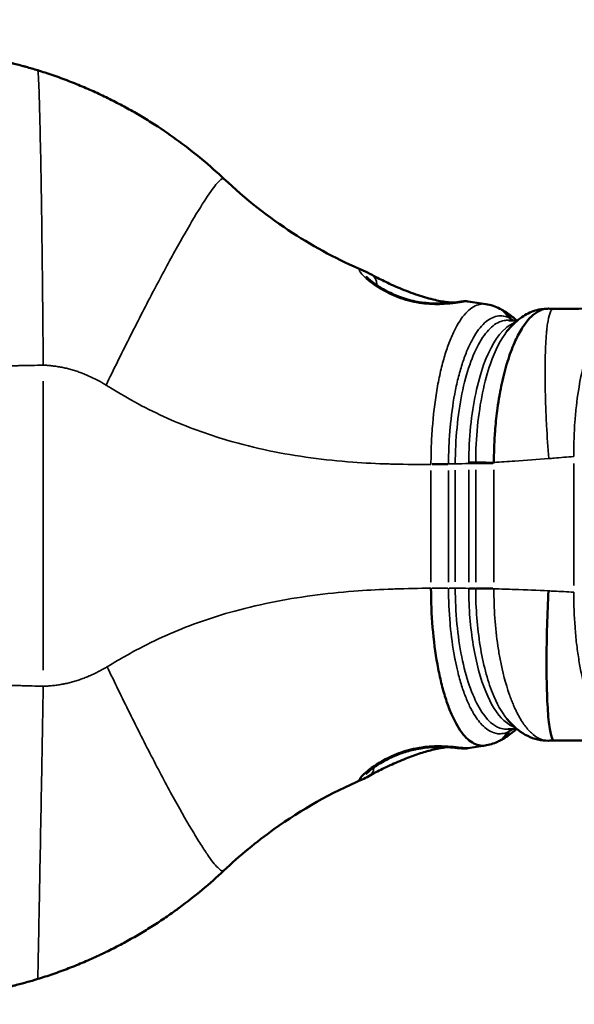
# Model space of a CAD drawing. Units: inches. Extents: x 2147 to 8304, y 1427 to 4704.
# Drawn here: x 3719 to 3924, y 2708 to 3070 of the extents above; entities that cross this region are included whole.
import ezdxf

# ---------------------------------------------------------------- set-up
doc = ezdxf.new("R2010")
doc.units = ezdxf.units.IN
doc.header["$MEASUREMENT"] = 0
doc.layers.add('MD_Visible', color=7, linetype='Continuous', lineweight=50)
doc.layers.add('MD_Visible Narrow', color=7, linetype='Continuous', lineweight=35)
doc.styles.get("Standard").update_dxf_attribs({"font": 'arial.ttf'})
doc.dimstyles.get("Standard").update_dxf_attribs({"dimtxt": 0.18, "dimasz": 0.18, "dimexe": 0.18, "dimexo": 0.0625, "dimgap": 0.09, "dimtad": 0, "dimtih": 1, "dimtoh": 1, "dimdec": 4, "dimzin": 0, "dimdsep": 46, "dimtxsty": 'Standard', "dimcen": 0.09, "dimadec": 0, "dimazin": 0, "dimtfac": 1, "dimtdec": 4, "dimtofl": 0, "dimtmove": 0, "dimatfit": 3, "dimfxl": 1, "dimtolj": 1, "dimtzin": 0, "dimarcsym": 0})

# ---------------------------------------------------------------- blocks, each defined once
blk = doc.blocks.new('*D2')
at = {"color": 0, "lineweight": -2, "transparency": 16777216}
for p, q in [((2498.07, 4382.61), (2498.07, 4442.79)), ((2618.07, 4442.61), (8183.85, 4442.61)), ((8303.85, 4382.61), (8303.85, 4442.79))]:
    blk.add_line(p, q, dxfattribs=at)
at = {"color": 0, "transparency": 16777216}
for points in [[(2618.07, 4462.61), (2618.07, 4422.61), (2498.07, 4442.61)], [(8183.85, 4462.61), (8183.85, 4422.61), (8303.85, 4442.61)]]:
    blk.add_solid(points, dxfattribs=at)
at = {"layer": 'Defpoints', "color": 0, "transparency": 16777216}
for p in [(8303.85, 4442.61), (2498.07, 2884.15), (8303.85, 2884.65)]:
    blk.add_point(p, dxfattribs=at)
at = {"color": 0, "lineweight": 15, "transparency": 16777216, "insert": (5401.58, 4579.62), "char_height": 190, "attachment_point": 5}
blk.add_mtext('\\A1;580', dxfattribs=at)
blk = doc.blocks.new('*D3')
at = {"color": 0, "lineweight": -2, "transparency": 16777216}
for p, q in [((2468.6, 4341.15), (2408.42, 4341.15)), ((2408.6, 4221.15), (2408.6, 1547.15)), ((2468.6, 1427.15), (2408.42, 1427.15))]:
    blk.add_line(p, q, dxfattribs=at)
at = {"color": 0, "transparency": 16777216}
for points in [[(2388.6, 4221.15), (2428.6, 4221.15), (2408.6, 4341.15)], [(2388.6, 1547.15), (2428.6, 1547.15), (2408.6, 1427.15)]]:
    blk.add_solid(points, dxfattribs=at)
at = {"layer": 'Defpoints', "color": 0, "transparency": 16777216}
for p in [(5260.71, 4341.15), (2408.6, 1427.15), (5163.4, 1427.15)]:
    blk.add_point(p, dxfattribs=at)
at = {"color": 0, "lineweight": 15, "transparency": 16777216, "insert": (2271.59, 2884.15), "char_height": 190, "attachment_point": 5, "rotation": 90}
blk.add_mtext('\\A1;290', dxfattribs=at)
blk = doc.blocks.new('CustomObjectsInViewport11_0')
at = {"layer": 'MD_Visible'}
for p, q in [((1876.44, 5652.05), (1876.44, 5652.05)), ((1875.28, 5647.79), (1875.28, 5647.79)), ((1879.58, 5634.57), (1879.58, 5634.57)), ((1887.21, 5634.57), (1887.21, 5634.57)), ((1889.7, 5634.57), (1889.7, 5634.57)), ((1913.7, 5634.57), (1913.7, 5634.57)), ((1872.76, 5545.67), (1872.76, 5545.67)), ((1882.03, 5545.67), (1882.03, 5545.67)), ((1889.56, 5545.67), (1889.56, 5545.67)), ((1914.11, 5545.67), (1914.11, 5545.67)), ((1876.03, 5528.95), (1876.03, 5528.95))]:
    blk.add_line(p, q, dxfattribs=at)
for centre, major_axis, ratio, start_param, end_param in [((1893.23, 5662.56), (-3.69, -7.06), 0.916324, 3.147106, 3.147114), ((1893.22, 5662.52), (-3.66, -7.11), 0.916327, 2.553733, 3.109877)]:
    blk.add_ellipse(centre, major_axis=major_axis, ratio=ratio, start_param=start_param, end_param=end_param, dxfattribs=at)
for points, knots in [([(1726.51, 5757.4), (1725.04, 5757.85), (1723.62, 5758.27), (1722.21, 5758.66), (1722.03, 5758.71), (1721.86, 5758.76), (1721.68, 5758.81), (1721.5, 5758.86), (1721.33, 5758.91), (1721.15, 5758.96), (1720.79, 5759.05), (1720.44, 5759.15), (1720.08, 5759.24), (1719.36, 5759.43), (1718.64, 5759.62), (1717.89, 5759.81), (1717.71, 5759.86), (1717.52, 5759.9), (1717.33, 5759.95), (1717.14, 5760), (1716.95, 5760.05), (1716.75, 5760.09), (1716.37, 5760.19), (1715.98, 5760.28), (1715.57, 5760.38), (1714.77, 5760.57), (1713.94, 5760.76), (1713.09, 5760.95), (1712.88, 5761), (1712.66, 5761.05), (1712.45, 5761.09), (1712.23, 5761.14), (1712.01, 5761.19), (1711.8, 5761.23), (1711.58, 5761.28), (1711.36, 5761.33), (1711.14, 5761.37), (1710.92, 5761.42), (1710.71, 5761.46), (1710.49, 5761.51), (1710.05, 5761.6), (1709.62, 5761.69), (1709.19, 5761.77), (1708.97, 5761.81), (1708.76, 5761.86), (1708.54, 5761.9), (1708.33, 5761.94), (1708.12, 5761.98), (1707.91, 5762.02), (1707.7, 5762.06), (1707.5, 5762.1), (1707.29, 5762.14), (1707.09, 5762.17), (1706.89, 5762.21), (1706.69, 5762.25), (1706.49, 5762.29), (1706.29, 5762.32), (1706.1, 5762.36), (1705.91, 5762.39), (1705.72, 5762.42), (1705.53, 5762.46), (1705.15, 5762.52), (1704.78, 5762.59), (1704.42, 5762.65), (1704.38, 5762.66), (1704.33, 5762.66), (1704.29, 5762.67), (1704.24, 5762.68), (1704.2, 5762.69), (1704.15, 5762.69), (1704.06, 5762.71), (1703.98, 5762.72), (1703.89, 5762.74), (1703.8, 5762.75), (1703.71, 5762.77), (1703.62, 5762.78), (1703.53, 5762.8), (1703.45, 5762.81), (1703.36, 5762.83), (1703.01, 5762.88), (1702.66, 5762.94), (1702.31, 5763), (1701.96, 5763.05), (1701.6, 5763.11), (1701.23, 5763.16), (1700.49, 5763.27), (1699.7, 5763.39), (1698.85, 5763.5), (1698, 5763.62), (1697.1, 5763.74), (1696.2, 5763.85), (1695.76, 5763.9), (1695.31, 5763.95), (1694.87, 5764), (1694.65, 5764.03), (1694.43, 5764.05), (1694.21, 5764.08), (1693.99, 5764.1), (1693.78, 5764.12), (1693.56, 5764.15), (1693.14, 5764.19), (1692.72, 5764.24), (1692.3, 5764.28), (1691.88, 5764.32), (1691.47, 5764.36), (1691.05, 5764.39), (1690.64, 5764.43), (1690.21, 5764.47), (1689.78, 5764.51), (1689.35, 5764.54), (1688.9, 5764.58), (1688.44, 5764.61), (1687.99, 5764.65), (1687.52, 5764.68), (1687.05, 5764.71), (1686.94, 5764.72), (1686.82, 5764.73), (1686.7, 5764.74), (1686.58, 5764.75), (1686.47, 5764.75), (1686.35, 5764.76), (1686.23, 5764.77), (1686.11, 5764.78), (1685.99, 5764.78), (1685.88, 5764.79), (1685.76, 5764.8), (1685.64, 5764.81), (1685.16, 5764.83), (1684.69, 5764.86), (1684.21, 5764.89), (1683.97, 5764.9), (1683.73, 5764.91), (1683.49, 5764.92), (1683.37, 5764.93), (1683.25, 5764.93), (1683.13, 5764.94), (1683.01, 5764.94), (1682.89, 5764.95), (1682.77, 5764.96), (1682.53, 5764.97), (1682.29, 5764.98), (1682.04, 5764.99), (1681.8, 5765), (1681.56, 5765), (1681.31, 5765.01), (1681.19, 5765.02), (1681.07, 5765.02), (1680.95, 5765.03), (1680.88, 5765.03), (1680.82, 5765.03), (1680.76, 5765.03), (1680.7, 5765.03), (1680.64, 5765.04), (1680.58, 5765.04), (1680.54, 5765.04), (1680.51, 5765.04), (1680.48, 5765.04), (1680.45, 5765.04), (1680.42, 5765.04), (1680.39, 5765.04), (1680.33, 5765.05), (1680.27, 5765.05), (1680.2, 5765.05), (1680.14, 5765.05), (1680.08, 5765.05), (1680.02, 5765.05), (1679.95, 5765.06), (1679.89, 5765.06), (1679.83, 5765.06), (1679.58, 5765.07), (1679.33, 5765.07), (1679.08, 5765.08), (1678.83, 5765.08), (1678.57, 5765.09), (1678.32, 5765.09), (1677.81, 5765.1), (1677.3, 5765.11), (1676.79, 5765.12), (1675.76, 5765.13), (1674.73, 5765.13), (1673.7, 5765.12), (1672.68, 5765.11), (1671.65, 5765.09), (1670.64, 5765.07), (1668.6, 5765.01), (1666.59, 5764.93), (1664.61, 5764.81), (1662.63, 5764.69), (1660.68, 5764.54), (1658.74, 5764.36), (1656.8, 5764.18), (1654.87, 5763.96), (1652.95, 5763.72), (1651.02, 5763.47), (1649.11, 5763.19), (1647.19, 5762.88), (1646.24, 5762.73), (1645.28, 5762.57), (1644.33, 5762.4), (1643.37, 5762.23), (1642.42, 5762.05), (1641.47, 5761.86), (1636.39, 5760.87), (1631.35, 5759.65), (1626.38, 5758.21), (1621.41, 5756.76), (1616.51, 5755.1), (1611.7, 5753.24), (1602.09, 5749.5), (1592.87, 5744.93), (1584.17, 5739.64), (1575.47, 5734.36), (1567.29, 5728.35), (1559.69, 5721.68), (1552.09, 5715.01), (1545.06, 5707.68), (1538.69, 5699.75), (1532.31, 5691.81), (1526.59, 5683.28), (1521.59, 5674.14), (1519.08, 5669.57), (1516.76, 5664.84), (1514.63, 5659.95), (1513.5, 5657.34), (1512.41, 5654.67), (1511.39, 5651.96)], [57.981619, 57.981619, 57.981619, 57.981619, 58.177426, 58.177426, 58.177426, 58.201902, 58.201902, 58.201902, 58.226378, 58.226378, 58.226378, 58.275329, 58.275329, 58.275329, 58.373233, 58.373233, 58.373233, 58.397709, 58.397709, 58.397709, 58.422185, 58.422185, 58.422185, 58.471137, 58.471137, 58.471137, 58.56904, 58.56904, 58.56904, 58.593516, 58.593516, 58.593516, 58.617992, 58.617992, 58.617992, 58.642468, 58.642468, 58.642468, 58.666944, 58.666944, 58.666944, 58.715896, 58.715896, 58.715896, 58.740371, 58.740371, 58.740371, 58.764847, 58.764847, 58.764847, 58.789323, 58.789323, 58.789323, 58.813799, 58.813799, 58.813799, 58.838275, 58.838275, 58.838275, 58.862751, 58.862751, 58.862751, 58.911703, 58.911703, 58.911703, 58.917822, 58.917822, 58.917822, 58.923941, 58.923941, 58.923941, 58.936179, 58.936179, 58.936179, 58.948417, 58.948417, 58.948417, 58.960655, 58.960655, 58.960655, 59.009606, 59.009606, 59.009606, 59.058558, 59.058558, 59.058558, 59.156462, 59.156462, 59.156462, 59.254365, 59.254365, 59.254365, 59.303317, 59.303317, 59.303317, 59.327793, 59.327793, 59.327793, 59.352269, 59.352269, 59.352269, 59.401221, 59.401221, 59.401221, 59.450172, 59.450172, 59.450172, 59.499124, 59.499124, 59.499124, 59.548076, 59.548076, 59.548076, 59.597028, 59.597028, 59.597028, 59.609266, 59.609266, 59.609266, 59.621504, 59.621504, 59.621504, 59.633742, 59.633742, 59.633742, 59.64598, 59.64598, 59.64598, 59.694931, 59.694931, 59.694931, 59.719407, 59.719407, 59.719407, 59.731645, 59.731645, 59.731645, 59.743883, 59.743883, 59.743883, 59.768359, 59.768359, 59.768359, 59.792835, 59.792835, 59.792835, 59.805073, 59.805073, 59.805073, 59.811192, 59.811192, 59.811192, 59.817311, 59.817311, 59.817311, 59.82037, 59.82037, 59.82037, 59.82343, 59.82343, 59.82343, 59.829549, 59.829549, 59.829549, 59.835668, 59.835668, 59.835668, 59.841787, 59.841787, 59.841787, 59.866263, 59.866263, 59.866263, 59.890738, 59.890738, 59.890738, 59.93969, 59.93969, 59.93969, 60.037594, 60.037594, 60.037594, 60.135497, 60.135497, 60.135497, 60.331305, 60.331305, 60.331305, 60.527112, 60.527112, 60.527112, 60.722919, 60.722919, 60.722919, 60.918726, 60.918726, 60.918726, 61.01663, 61.01663, 61.01663, 61.114533, 61.114533, 61.114533, 61.636685, 61.636685, 61.636685, 62.158838, 62.158838, 62.158838, 63.203143, 63.203143, 63.203143, 64.247447, 64.247447, 64.247447, 65.291752, 65.291752, 65.291752, 66.336057, 66.336057, 66.336057, 66.858209, 66.858209, 66.858209, 67.137509, 67.137509, 67.137509, 67.137509]), ([(1795.17, 5717.43), (1792.57, 5719.89), (1787.22, 5724.63), (1778.83, 5731.2), (1771.21, 5736.46), (1764.65, 5740.51), (1760.47, 5742.91), (1757.03, 5744.77), (1754.4, 5746.13), (1751.74, 5747.46), (1748.15, 5749.17), (1743.65, 5751.17), (1738.93, 5753.09), (1734.99, 5754.56), (1731.08, 5755.95), (1728.29, 5756.86), (1726.51, 5757.4)], [54.668655, 54.668655, 54.668655, 54.668655, 55.141936, 55.615216, 56.088497, 56.325137, 56.561777, 56.680097, 56.798417, 56.916738, 57.035058, 57.271698, 57.508338, 57.626658, 57.744979, 57.981619, 57.981619, 57.981619, 57.981619]), ([(1795.17, 5717.43), (1803.03, 5710.02), (1811.57, 5703.3), (1828.79, 5692.13), (1837.49, 5687.5), (1846.46, 5683.67)], [0, 0, 0, 0, 3.255748, 3.255748, 6.262199, 6.262199, 6.262199, 6.262199]), ([(1847.52, 5681.54), (1847.52, 5681.54), (1847.52, 5681.54), (1847.54, 5681.51), (1847.6, 5681.43), (1847.86, 5681.17), (1848.1, 5680.93), (1848.87, 5680.24), (1849.49, 5679.73), (1851.22, 5678.45), (1852.45, 5677.62), (1855.47, 5675.88), (1857.38, 5674.93), (1861.39, 5673.38), (1863.54, 5672.74), (1867.39, 5671.96), (1869.14, 5671.74), (1872.3, 5671.54), (1873.76, 5671.53), (1876.59, 5671.62), (1877.93, 5671.73), (1880.44, 5671.99), (1881.54, 5672.13), (1882.85, 5672.28), (1883.24, 5672.32), (1883.81, 5672.36), (1884, 5672.37), (1884.36, 5672.37), (1884.49, 5672.37), (1884.8, 5672.35), (1884.98, 5672.33), (1885.18, 5672.3)], [0.462921, 0.462921, 0.462921, 0.462921, 0.492657, 0.492657, 0.668162, 0.668162, 0.947246, 0.947246, 1.381313, 1.381313, 1.980128, 1.980128, 2.683052, 2.683052, 3.33818, 3.33818, 3.861832, 3.861832, 4.351729, 4.351729, 4.90812, 4.90812, 5.558165, 5.558165, 5.887753, 5.887753, 6.051622, 6.051622, 6.135397, 6.135397, 6.217391, 6.217391, 6.217391, 6.217391]), ([(1849.73, 5682.04), (1850.98, 5681.37), (1852.49, 5680.59), (1855.92, 5678.93), (1857.89, 5678.02), (1862.1, 5676.25), (1864.42, 5675.36), (1868.83, 5673.9), (1870.99, 5673.28), (1874.71, 5672.44), (1876.34, 5672.16), (1878.25, 5671.93), (1878.74, 5671.89), (1879.19, 5671.86)], [0, 0, 0, 0, 0.665694, 0.665694, 1.361715, 1.361715, 2.089235, 2.089235, 2.759833, 2.759833, 3.341774, 3.341774, 3.558034, 3.558034, 3.558034, 3.558034]), ([(1894.63, 5613.04), (1894.64, 5616.42), (1894.75, 5619.84), (1894.98, 5623.18), (1895.03, 5623.95), (1895.09, 5624.7), (1895.15, 5625.46), (1895.36, 5628.02), (1895.63, 5630.53), (1895.97, 5632.96), (1896.18, 5634.54), (1896.42, 5636.08), (1896.69, 5637.6), (1896.72, 5637.79), (1896.76, 5637.99), (1896.79, 5638.18), (1897.03, 5639.5), (1897.28, 5640.78), (1897.55, 5642.04), (1898.17, 5644.89), (1898.87, 5647.57), (1899.63, 5650.04), (1899.65, 5650.08), (1899.66, 5650.12), (1899.67, 5650.16), (1900.06, 5651.41), (1900.47, 5652.61), (1900.89, 5653.76), (1901.32, 5654.91), (1901.76, 5656.01), (1902.22, 5657.05), (1902.64, 5658.01), (1903.08, 5658.92), (1903.52, 5659.77), (1903.98, 5660.65), (1904.44, 5661.47), (1904.91, 5662.23), (1905.19, 5662.68), (1905.47, 5663.11), (1905.76, 5663.52), (1906.43, 5664.48), (1907.12, 5665.33), (1907.82, 5666.08), (1908.71, 5667.02), (1909.62, 5667.79), (1910.55, 5668.37), (1910.66, 5668.44), (1910.78, 5668.51), (1910.9, 5668.57), (1911.59, 5668.97), (1912.28, 5669.25), (1912.98, 5669.42), (1913.33, 5669.51), (1913.69, 5669.57), (1914.04, 5669.61), (1914.28, 5669.63), (1914.52, 5669.64), (1914.76, 5669.64)], [0, 0, 0, 0, 0.87409, 0.87409, 0.87409, 1.07296, 1.07296, 1.07296, 1.74818, 1.74818, 1.74818, 2.185225, 2.185225, 2.185225, 2.241751, 2.241751, 2.241751, 2.62227, 2.62227, 2.62227, 3.482455, 3.482455, 3.482455, 3.49636, 3.49636, 3.49636, 3.933404, 3.933404, 3.933404, 4.370449, 4.370449, 4.370449, 4.770858, 4.770858, 4.770858, 5.180032, 5.180032, 5.180032, 5.420798, 5.420798, 5.420798, 5.989614, 5.989614, 5.989614, 6.708518, 6.708518, 6.708518, 6.799197, 6.799197, 6.799197, 7.335926, 7.335926, 7.335926, 7.608779, 7.608779, 7.608779, 7.794355, 7.794355, 7.794355, 7.794355]), ([(1899.47, 5661.32), (1900.94, 5663.17), (1902.59, 5664.8), (1905.86, 5667.2), (1907.44, 5668.07), (1910.94, 5669.32), (1912.87, 5669.66), (1914.76, 5669.64)], [0, 0, 0, 0, 1.063569, 1.063569, 1.915172, 1.915172, 2.801634, 2.801634, 2.801634, 2.801634]), ([(1871.45, 5566.71), (1871.46, 5561.86), (1871.86, 5552.15), (1873.36, 5540.66), (1875.05, 5532.52), (1876.56, 5526.89), (1878.29, 5521.94), (1880.81, 5516.31), (1883.68, 5512.15), (1886.69, 5509.73), (1889.02, 5508.75), (1890.59, 5508.68), (1891.38, 5508.79)], [0, 0, 0, 0, 1.265503, 2.531006, 3.163757, 3.796509, 4.42926, 5.062012, 6.327515, 6.960266, 7.593018, 8.220482, 8.220482, 8.220482, 8.220482]), ([(1914.74, 5565.74), (1914.54, 5561.64), (1914.21, 5553), (1913.99, 5539.64), (1914.16, 5527.36), (1914.74, 5517.77), (1915.66, 5511.92), (1916.43, 5510.64), (1916.84, 5510.61), (1916.86, 5510.61)], [-1, -1, -1, -1, -0.8571429, -0.7142857, -0.5714286, -0.4285714, -0.2857143, -0.1428571, -0.1347718, -0.1347718, -0.1347718, -0.1347718]), ([(1511.38, 5528.31), (1511.8, 5527.19), (1512.72, 5524.83), (1514.2, 5521.26), (1517.43, 5513.95), (1525.18, 5498.82), (1539.76, 5477.8), (1559.28, 5458.04), (1579.44, 5443), (1599.32, 5431.83), (1617.1, 5424.7), (1631.84, 5420.42), (1643.07, 5417.95), (1654.4, 5416.23), (1662.19, 5415.55), (1666.39, 5415.34), (1666.88, 5415.32), (1667.75, 5415.28), (1669, 5415.23), (1670.25, 5415.19), (1671.13, 5415.17), (1671.57, 5415.16), (1671.82, 5415.15), (1673.96, 5415.12), (1677.09, 5415.11), (1681.06, 5415.22), (1683.92, 5415.34), (1686.72, 5415.5), (1689.03, 5415.68), (1690.78, 5415.83), (1692.03, 5415.94), (1693.24, 5416.06), (1694.46, 5416.2), (1695.73, 5416.34), (1697.46, 5416.55), (1699.24, 5416.79), (1700.89, 5417.03), (1702.04, 5417.21), (1703.11, 5417.38), (1704.45, 5417.6), (1706.13, 5417.89), (1708.38, 5418.31), (1710.89, 5418.82), (1713.47, 5419.38), (1715.52, 5419.85), (1716.87, 5420.18), (1717.53, 5420.35), (1717.85, 5420.43), (1718.01, 5420.47), (1718.1, 5420.49), (1718.87, 5420.69), (1720.29, 5421.06), (1723.02, 5421.8), (1725.11, 5422.41), (1726.55, 5422.86)], [70.659513, 70.659513, 70.659513, 70.659513, 70.774352, 70.90489, 71.035428, 71.557581, 72.601886, 73.64619, 74.429419, 75.212648, 75.995876, 76.38749, 76.779105, 77.170719, 77.562333, 77.574571, 77.586809, 77.611285, 77.660237, 77.709189, 77.733665, 77.745903, 77.752021, 77.75814, 77.953948, 78.051851, 78.149755, 78.247658, 78.345562, 78.394514, 78.443465, 78.492417, 78.541369, 78.590321, 78.639273, 78.737176, 78.786128, 78.83508, 78.884032, 78.932983, 79.030887, 79.12879, 79.226694, 79.324598, 79.422501, 79.471453, 79.495929, 79.508167, 79.514286, 79.517345, 79.520405, 79.618308, 79.716212, 79.912019, 79.912019, 79.912019, 79.912019]), ([(1914.76, 5510.58), (1912.14, 5510.53), (1909.44, 5511.19), (1904.69, 5513.51), (1902.52, 5515.22), (1900.21, 5517.71), (1899.81, 5518.17), (1899.43, 5518.64)], [0, 0, 0, 0, 1.231598, 1.231598, 2.509129, 2.509129, 2.784011, 2.784011, 2.784011, 2.784011]), ([(1885.12, 5507.81), (1884.87, 5507.77), (1883.36, 5507.81), (1878.42, 5508.54), (1871.49, 5508.59), (1866.49, 5507.97), (1860.95, 5506.59), (1855.28, 5504.28), (1850.75, 5501.5), (1847.63, 5499.13), (1845.66, 5497.3), (1844.81, 5496.04), (1845.37, 5496.01), (1846, 5496.26), (1846.09, 5496.3)], [-7.519903, -7.519903, -7.519903, -7.519903, -6.984958, -5.820798, -5.238719, -4.656639, -4.268585, -3.492479, -2.716373, -2.328319, -1.74624, -1.16416, -0.58208, -0.498304, -0.498304, -0.498304, -0.498304]), ([(1885.07, 5507.8), (1884.78, 5507.75), (1884.53, 5507.74), (1883.98, 5507.71), (1883.69, 5507.71), (1882.51, 5507.76), (1881.51, 5507.86), (1879.25, 5508.05), (1878.09, 5508.14), (1875.9, 5508.24), (1874.95, 5508.26), (1872.22, 5508.23), (1870.29, 5508.12), (1866.61, 5507.61), (1864.83, 5507.24), (1861.53, 5506.32), (1859.97, 5505.77), (1856.9, 5504.51), (1855.38, 5503.76), (1852.47, 5502.13), (1851.09, 5501.22), (1849.42, 5500), (1848.92, 5499.61), (1848.14, 5498.95), (1847.84, 5498.68), (1847.5, 5498.34), (1847.4, 5498.24), (1847.39, 5498.22), (1847.39, 5498.22), (1847.39, 5498.22)], [0.008385, 0.008385, 0.008385, 0.008385, 0.153723, 0.153723, 0.3748, 0.3748, 1.0396, 1.0396, 1.566889, 1.566889, 1.919097, 1.919097, 2.524167, 2.524167, 3.056487, 3.056487, 3.557843, 3.557843, 4.124967, 4.124967, 4.788699, 4.788699, 5.136014, 5.136014, 5.442384, 5.442384, 5.674686, 5.674686, 5.685579, 5.685579, 5.685579, 5.685579]), ([(1877.17, 5508.18), (1877.09, 5508.17), (1877.01, 5508.16), (1875.61, 5507.97), (1874.11, 5507.69), (1870.95, 5506.94), (1869.26, 5506.47), (1865.76, 5505.35), (1863.91, 5504.68), (1860.15, 5503.2), (1858.2, 5502.36), (1854.48, 5500.64), (1852.67, 5499.75), (1850.17, 5498.45), (1849.29, 5497.97), (1848.56, 5497.56)], [1.410242, 1.410242, 1.410242, 1.410242, 1.440816, 1.440816, 1.964809, 1.964809, 2.495889, 2.495889, 3.074062, 3.074062, 3.726341, 3.726341, 4.441877, 4.441877, 4.902606, 4.902606, 4.902606, 4.902606]), ([(1845.98, 5496.26), (1834.64, 5491.4), (1823.74, 5485.25), (1807.13, 5473.35), (1800.93, 5468.24), (1795.11, 5462.76)], [0.011586, 0.011586, 0.011586, 0.011586, 3.812362, 3.812362, 6.228134, 6.228134, 6.228134, 6.228134]), ([(1726.55, 5422.86), (1728.33, 5423.41), (1731.12, 5424.31), (1734.99, 5425.68), (1738.9, 5427.14), (1743.66, 5429.07), (1747.38, 5430.74), (1749.4, 5431.68), (1749.85, 5431.89), (1750.64, 5432.26), (1752.2, 5433.02), (1755.3, 5434.56), (1758.77, 5436.4), (1762.15, 5438.3), (1765.47, 5440.24), (1769.56, 5442.77), (1773.49, 5445.38), (1776.13, 5447.23), (1777.61, 5448.29), (1781.27, 5450.96), (1787.2, 5455.6), (1792.51, 5460.31), (1795.11, 5462.76)], [79.912019, 79.912019, 79.912019, 79.912019, 80.153313, 80.27396, 80.394607, 80.635901, 80.877195, 80.892276, 80.907357, 80.937518, 80.997842, 81.118489, 81.359783, 81.48043, 81.601077, 81.842371, 82.083665, 82.204312, 82.264635, 82.324959, 82.807546, 83.290134, 83.290134, 83.290134, 83.290134])]:
    blk.add_open_spline(points, degree=3, knots=knots, dxfattribs=at)
for points in [[(1727.45, 5733.01), (1727.45, 5733.01), (1727.45, 5733.01), (1727.45, 5733.01)], [(1775.69, 5688.28), (1775.69, 5688.28), (1775.69, 5688.28), (1775.69, 5688.28)], [(1846.58, 5683.62), (1847.54, 5683.21), (1848.55, 5682.68), (1849.73, 5682.04)], [(1881.1, 5671.8), (1881.1, 5671.8), (1881.1, 5671.8), (1881.1, 5671.8)], [(1885.21, 5672.29), (1887.35, 5671.92), (1889.49, 5671.6), (1891.65, 5671.31)], [(1891.65, 5671.3), (1893.47, 5671.06), (1895.26, 5670.47), (1896.89, 5669.63)], [(1896.89, 5669.63), (1897.34, 5669.4), (1897.79, 5669.15), (1898.24, 5668.88)], [(1914.76, 5669.64), (1914.76, 5669.64), (1914.76, 5669.64), (1914.76, 5669.64)], [(1914.76, 5669.64), (1915.37, 5669.63), (1915.98, 5669.62), (1916.59, 5669.62)], [(1916.65, 5669.62), (1924.86, 5669.59), (1933.08, 5669.69), (1941.3, 5669.83)], [(1898.24, 5668.88), (1899.49, 5668.13), (1900.68, 5667.28), (1901.81, 5666.34)], [(1901.81, 5666.34), (1901.9, 5666.27), (1901.99, 5666.19), (1902.07, 5666.12)], [(1902.07, 5666.12), (1902.44, 5665.8), (1902.8, 5665.48), (1903.15, 5665.15)], [(1900.16, 5665.34), (1901.15, 5665.26), (1902.13, 5665.18), (1903.11, 5665.11)], [(1905.24, 5517.29), (1905.24, 5517.29), (1905.24, 5517.29), (1905.24, 5517.29)], [(1901.81, 5513.91), (1900.46, 5512.79), (1899.04, 5511.8), (1897.54, 5510.96)], [(1902.96, 5515.04), (1901.96, 5514.97), (1900.96, 5514.89), (1899.96, 5514.8)], [(1902.07, 5514.13), (1901.99, 5514.06), (1901.9, 5513.98), (1901.81, 5513.91)], [(1903.03, 5514.99), (1902.72, 5514.69), (1902.4, 5514.41), (1902.07, 5514.13)], [(1895.98, 5510.16), (1894.53, 5509.49), (1892.96, 5509.01), (1891.38, 5508.79)], [(1897.54, 5510.96), (1897.02, 5510.67), (1896.5, 5510.41), (1895.98, 5510.16)], [(1916.84, 5510.61), (1916.15, 5510.61), (1915.45, 5510.6), (1914.76, 5510.58)], [(1941.26, 5510.49), (1933.14, 5510.64), (1925, 5510.69), (1916.86, 5510.61)], [(1916.86, 5510.61), (1916.86, 5510.61), (1916.86, 5510.61), (1916.86, 5510.61)], [(1878.73, 5508.35), (1878.73, 5508.35), (1878.73, 5508.35), (1878.73, 5508.35)], [(1891.33, 5508.78), (1889.25, 5508.49), (1887.18, 5508.17), (1885.12, 5507.81)], [(1891.38, 5508.79), (1891.38, 5508.79), (1891.38, 5508.79), (1891.38, 5508.79)], [(1848.56, 5497.56), (1847.65, 5497.05), (1846.88, 5496.64), (1846.09, 5496.3)], [(1846.09, 5496.3), (1846.09, 5496.3), (1846.09, 5496.3), (1846.09, 5496.3)], [(1775.45, 5491.64), (1775.45, 5491.64), (1775.45, 5491.64), (1775.45, 5491.64)], [(1727.03, 5446.98), (1727.03, 5446.98), (1727.03, 5446.98), (1727.03, 5446.98)]]:
    blk.add_open_spline(points, degree=3, dxfattribs=at)
at = {"layer": 'MD_Visible Narrow'}
for p, q in [((1774.92, 5686.87), (1774.92, 5686.87)), ((1875.62, 5649.24), (1875.62, 5649.24)), ((1728.56, 5536.58), (1728.56, 5642.9)), ((1877.72, 5612.29), (1871.85, 5612.29)), ((1878.09, 5612.46), (1880.39, 5612.46)), ((1885.37, 5612.62), (1885.37, 5612.59)), ((1887.95, 5612.59), (1885.7, 5612.59)), ((1887.93, 5612.59), (1887.93, 5612.62)), ((1894.23, 5612.59), (1888.16, 5612.59)), ((1924.09, 5612.69), (1924.09, 5567.78)), ((1871.45, 5610.01), (1871.45, 5569)), ((1877.93, 5569), (1877.93, 5610.01)), ((1880.41, 5569.01), (1880.41, 5610.18)), ((1885.37, 5610.29), (1885.37, 5568.98)), ((1887.93, 5568.98), (1887.93, 5610.29)), ((1894.63, 5568.98), (1894.63, 5610.29)), ((1871.45, 5566.72), (1871.45, 5566.71)), ((1877.67, 5566.72), (1871.76, 5566.72)), ((1877.93, 5566.71), (1877.93, 5566.72)), ((1878.12, 5566.72), (1880.44, 5566.72)), ((1885.37, 5566.69), (1885.37, 5566.67)), ((1885.37, 5566.67), (1885.37, 5566.65)), ((1885.37, 5566.64), (1885.37, 5566.6)), ((1887.91, 5566.69), (1885.64, 5566.69)), ((1887.93, 5566.67), (1887.93, 5566.69)), ((1887.93, 5566.65), (1887.93, 5566.67)), ((1887.93, 5566.6), (1887.93, 5566.64)), ((1888.16, 5566.69), (1894.23, 5566.69)), ((1894.63, 5566.65), (1894.63, 5566.69)), ((1894.63, 5566.61), (1894.63, 5566.65)), ((1873.11, 5543.07), (1873.11, 5543.07)), ((1882.48, 5543.04), (1882.48, 5543.04)), ((1887.52, 5543.02), (1887.52, 5543.02)), ((1914.07, 5542.92), (1914.07, 5542.92)), ((1875.44, 5530.86), (1875.44, 5530.86))]:
    blk.add_line(p, q, dxfattribs=at)
at = {"layer": 'MD_Visible Narrow', "extrusion": (0, 0, -1)}
for centre, major_axis, ratio, start_param, end_param in [((1652.84, 5589.08), (0, -162.7), 0.939693, 3.651706, 3.651707), ((1847.36, 5677.64), (2.37, 4.4), 0.754947, 0.050434, 0.986769), ((1847.36, 5677.64), (2.37, 4.4), 0.754947, 1.135112, 1.135952), ((1891.31, 5601.6), (-6.03, -65.46), 0.353735, 3.259637, 3.297176), ((1900.76, 5632.15), (-7.5, 35.24), 0.495514, 0.41636, 0.471646), ((1880.04, 5612.32), (0, -26.11), 0.080501, 1.569927, 1.575808), ((1885.45, 5613.13), (-3, 0.01), 0.008952, 3.784849, 4.68674), ((1885.44, 5612.84), (-3, 0.01), 0.003809, 3.785032, 4.686949), ((1885.44, 5612.62), (-3, 0), 0.000017, 3.785077, 4.687094), ((1929.79, 5613.3), (0.75, 84.17), 0.497162, -1.58072, -1.577699), ((1912.62, 5612.49), (0.15, -36.87), 0.669606, 1.579274, 1.582453), ((1893.75, 5612.65), (-0.02, -23.1), 0.252042, 1.569579, 1.572325), ((2469.78, 5654.38), (-574.95, -46.81), 0.321901, 0.028109, 0.029336), ((1920.23, 5612.63), (-0.1, -27.43), 0.933167, 1.569498, 1.572971), ((1955.96, 5612.51), (-61.33, 0.27), 0.837169, 6.279526, 6.281093), ((1885.44, 5566.67), (3, 0), 0.000007, 4.737684, 5.639701), ((2015.42, 5563.23), (-120.7, 6.86), 0.6984, 6.240775, 6.24195), ((1893.62, 5517.94), (-3.91, 6.98), 0.919399, 2.590475, 3.111437), ((1896.19, 5536.8), (-0.33, 23.75), 0.584027, 2.860082, 2.931512), ((1902.95, 5512.61), (-1.35, 2.68), 0.928347, 5.682594, 6.009787), ((1899.97, 5546.72), (6.89, 33.91), 0.518252, 2.668098, 2.740579), ((1896.7, 5520.07), (-5.11, 6.16), 0.904151, 2.937126, 3.130584), ((1896.89, 5520.22), (-5.18, 6.09), 0.901884, 2.974456, 3.132717), ((1892.59, 5517.41), (-3.38, 7.25), 0.917803, 2.513481, 3.108254), ((1846.13, 5501.93), (-2.44, 4.37), 0.820812, 2.293957, 3.098357), ((1846.13, 5501.93), (-2.44, 4.37), 0.820808, 2.149706, 2.149803), ((1653.49, 5590.05), (0, -161.38), 0.939693, 5.357178, 5.357181), ((1653.29, 5590.31), (0, -161.73), 0.939693, 5.776319, 5.77632)]:
    blk.add_ellipse(centre, major_axis=major_axis, ratio=ratio, start_param=start_param, end_param=end_param, dxfattribs=at)
at = {"layer": 'MD_Visible Narrow'}
for centre, major_axis, ratio, start_param, end_param in [((1894.11, 5662.03), (-4.12, -6.86), 0.917434, 2.6204, 3.112803), ((1903.45, 5667.37), (-1.45, -2.63), 0.925812, 5.716418, 5.975884), ((1896.7, 5660.18), (-5.11, -6.16), 0.904151, 2.922979, 3.129839), ((1896.89, 5660.02), (-5.18, -6.09), 0.901884, 2.95993, 3.131952), ((1949.45, 5615.43), (-0.51, 47.53), 0.533542, 1.555861, 1.569473), ((1871.93, 5612.22), (-0.01, 7.35), 0.064268, 1.53589, 1.559853), ((1871.05, 5612.46), (8, -0.02), 0.003256, 0.584061, 1.471043), ((1891.75, 5612.69), (0.24, 46.13), 0.138266, 1.562934, 1.568354), ((1905.27, 5612.56), (0.06, 35.38), 0.562594, 1.564325, 1.567686), ((1885.44, 5612.7), (3, 0), 0.001325, 4.737731, 5.639708), ((1894.57, 5613.04), (8, -0.08), 0.000081, 1.61198, 2.499179), ((1894.56, 5612.78), (8, -0.05), 0.000047, 1.611966, 2.498986), ((1894.56, 5612.68), (8, -0.02), 0.000017, 1.611964, 2.498949), ((1871.05, 5566.71), (8, 0), 0.000001, 0.584029, 1.47101), ((1892.5, 5566.65), (-0.09, 47.95), 0.148704, 1.571814, 1.574083), ((1885.44, 5566.65), (-3, 0), 0.000485, 3.785076, 4.687088), ((1885.44, 5566.59), (-3, 0), 0.00145, 3.785071, 4.687075), ((1885.44, 5566.46), (-3, 0), 0.003725, 3.785039, 4.687043), ((1894.56, 5566.65), (-8, -0.01), 0.000007, 0.642648, 1.529629), ((1894.56, 5566.61), (-8, -0.02), 0.000018, 0.642643, 1.529629), ((1894.56, 5566.5), (-8, -0.03), 0.000033, 0.642609, 1.529627), ((1949.21, 5565.13), (0.32, 47.65), 0.527089, 1.571672, 1.580973)]:
    blk.add_ellipse(centre, major_axis=major_axis, ratio=ratio, start_param=start_param, end_param=end_param, dxfattribs=at)
for points, knots in [([(1728.56, 5648.8), (1728.5, 5656.09), (1728.36, 5671.31), (1728.1, 5694.6), (1727.78, 5716.44), (1727.47, 5732.76), (1727.18, 5744.6), (1726.96, 5751.3), (1726.73, 5756.22), (1726.59, 5757.38), (1726.51, 5757.4)], [0, 0, 0, 0, 0.142857, 0.285714, 0.428571, 0.571429, 0.666667, 0.785714, 0.857143, 1, 1, 1, 1]), ([(1846.56, 5683.63), (1846.52, 5683.64), (1845.75, 5683.97), (1844.82, 5684.13), (1845.31, 5682.96), (1848.08, 5680.1), (1852.86, 5676.67), (1859.59, 5673.54), (1864.09, 5672.18), (1868.03, 5671.56), (1871.94, 5671.13), (1876.88, 5671.24), (1881.65, 5671.86), (1884.29, 5672.27), (1885.06, 5672.32), (1885.21, 5672.29)], [-8.012519, -8.012519, -8.012519, -8.012519, -7.979777, -7.365948, -6.752119, -6.13829, -4.910632, -4.501413, -3.682974, -3.478364, -3.273755, -2.455316, -1.841487, -1.227658, -0.746101, -0.746101, -0.746101, -0.746101]), ([(1891.65, 5671.3), (1890.95, 5671.4), (1889.44, 5671.36), (1887.15, 5670.49), (1884.01, 5668.06), (1881.1, 5663.94), (1878.47, 5658.17), (1876.71, 5653.15), (1875.16, 5647.48), (1873.4, 5639.07), (1872.19, 5629.84), (1871.56, 5619.96), (1871.46, 5614.97), (1871.45, 5612.49)], [0.734505, 0.734505, 0.734505, 0.734505, 1.297917, 1.946876, 2.595835, 3.893752, 4.542711, 5.191669, 5.840628, 6.489587, 7.787504, 8.436463, 9.085421, 9.085421, 9.085421, 9.085421]), ([(1916.65, 5669.62), (1916.63, 5669.62), (1916.61, 5669.62), (1916.58, 5669.62), (1916.45, 5669.61), (1916.32, 5669.55), (1916.19, 5669.46), (1915.96, 5669.29), (1915.74, 5668.99), (1915.52, 5668.53), (1915.41, 5668.29), (1915.3, 5668.01), (1915.2, 5667.69), (1914.9, 5666.79), (1914.64, 5665.57), (1914.41, 5664.03), (1914.31, 5663.37), (1914.22, 5662.66), (1914.14, 5661.89), (1914.09, 5661.43), (1914.04, 5660.95), (1914, 5660.45), (1913.79, 5658.15), (1913.65, 5655.45), (1913.57, 5652.45), (1913.55, 5651.96), (1913.54, 5651.46), (1913.53, 5650.95), (1913.47, 5647.69), (1913.47, 5644.12), (1913.54, 5640.41), (1913.55, 5640.03), (1913.56, 5639.64), (1913.57, 5639.25), (1913.65, 5635.33), (1913.81, 5631.27), (1914.02, 5627.27), (1914.03, 5627.07), (1914.04, 5626.88), (1914.05, 5626.68), (1914.27, 5622.49), (1914.55, 5618.36), (1914.85, 5614.45)], [0.1368972, 0.1368972, 0.1368972, 0.1368972, 0.1428571, 0.1428571, 0.1428571, 0.1813053, 0.1813053, 0.1813053, 0.2495343, 0.2495343, 0.2495343, 0.2857143, 0.2857143, 0.2857143, 0.3859789, 0.3859789, 0.3859789, 0.4285714, 0.4285714, 0.4285714, 0.4542057, 0.4542057, 0.4542057, 0.5714286, 0.5714286, 0.5714286, 0.5906631, 0.5906631, 0.5906631, 0.7142857, 0.7142857, 0.7142857, 0.7271307, 0.7271307, 0.7271307, 0.8571429, 0.8571429, 0.8571429, 0.863552, 0.863552, 0.863552, 1, 1, 1, 1]), ([(1877.93, 5612.46), (1877.94, 5614.69), (1878.03, 5619.17), (1878.62, 5628.04), (1879.75, 5636.38), (1881.41, 5644.04), (1882.88, 5649.24), (1884.55, 5653.91), (1887.06, 5659.33), (1889.86, 5663.33), (1892.9, 5665.83), (1895.24, 5666.88), (1897.61, 5667.12), (1899.2, 5666.71), (1899.98, 5666.37)], [-9.085421, -9.085421, -9.085421, -9.085421, -8.436463, -7.787504, -6.489587, -5.840628, -5.191669, -4.542711, -3.893752, -2.595835, -1.946876, -1.297917, -0.648959, 0, 0, 0, 0]), ([(1880.41, 5612.46), (1880.42, 5616.97), (1880.85, 5625.98), (1882.7, 5638.57), (1885.6, 5649.4), (1889.36, 5657.83), (1893.72, 5663.4), (1897.43, 5665.3), (1899.59, 5665.39), (1900.16, 5665.34)], [0, 0, 0, 0, 1.425396, 2.850792, 4.276188, 5.701583, 7.126979, 8.552375, 9.069669, 9.069669, 9.069669, 9.069669]), ([(1902.49, 5664.56), (1901.3, 5664.16), (1896.98, 5661.62), (1890.29, 5650.51), (1886.1, 5630.82), (1885.4, 5617.53), (1885.37, 5613.1)], [-8.059946, -8.059946, -8.059946, -8.059946, -7.012094, -4.207257, -1.402419, 0, 0, 0, 0]), ([(1887.93, 5613.11), (1887.96, 5617.57), (1888.64, 5630.96), (1892.41, 5649.18), (1897.18, 5658.44), (1899.47, 5661.31)], [0, 0, 0, 0, 1.402419, 4.207257, 6.396765, 6.396765, 6.396765, 6.396765]), ([(1929.18, 5654.03), (1928.26, 5651.23), (1926.61, 5644.9), (1925.19, 5635.83), (1924.29, 5626.09), (1924.08, 5619.95), (1924.09, 5615.9)], [-3.631959, -3.631959, -3.631959, -3.631959, -2.594257, -1.556554, -1.037703, 0, 0, 0, 0]), ([(1728.56, 5530.67), (1727.13, 5530.68), (1725.08, 5530.72), (1722.39, 5530.79), (1720.99, 5530.83), (1720.23, 5530.85), (1720.14, 5530.85), (1719.98, 5530.86), (1719.66, 5530.87), (1719.02, 5530.88), (1717.69, 5530.91), (1715.67, 5530.96), (1713.12, 5531.01), (1710.65, 5531.09), (1708.43, 5531.19), (1706.77, 5531.3), (1705.45, 5531.39), (1704.4, 5531.46), (1703.26, 5531.52), (1701.63, 5531.6), (1699.89, 5531.68), (1698.18, 5531.78), (1696.93, 5531.85), (1695.72, 5531.93), (1694.53, 5532.01), (1693.3, 5532.09), (1691.58, 5532.2), (1689.3, 5532.34), (1686.54, 5532.53), (1683.72, 5532.73), (1679.81, 5533.01), (1676.73, 5533.25), (1674.62, 5533.43), (1674.37, 5533.45), (1673.93, 5533.48), (1673.07, 5533.56), (1671.83, 5533.67), (1670.61, 5533.78), (1669.75, 5533.86), (1669.26, 5533.91), (1665.13, 5534.3), (1657.46, 5535.13), (1646.31, 5536.53), (1635.25, 5538.13), (1620.76, 5540.48), (1603.29, 5543.79), (1583.78, 5548.24), (1564.02, 5553.58), (1544.91, 5559.89), (1530.63, 5566), (1523.05, 5570.17), (1519.89, 5572.15), (1517.88, 5573.49), (1515.55, 5575.18), (1513.05, 5577.28), (1511.21, 5579.1), (1509.91, 5580.61), (1509.02, 5581.78), (1508.22, 5582.99), (1507.3, 5584.65), (1506.43, 5586.84), (1505.98, 5589.61), (1506.19, 5592.4), (1507.31, 5595.99), (1509.95, 5600.02), (1514.45, 5604.33), (1520.13, 5608.38), (1529.22, 5613.55), (1543.23, 5619.69), (1563.88, 5626.59), (1587.93, 5632.96), (1610.57, 5637.68), (1629.85, 5640.96), (1640.7, 5642.54), (1647.58, 5643.44), (1651.34, 5643.91), (1656.06, 5644.48), (1661.75, 5645.11), (1667.52, 5645.69), (1672.47, 5646.13), (1676.5, 5646.45), (1679.05, 5646.64), (1680.81, 5646.76), (1681.81, 5646.83), (1682.36, 5646.87), (1682.73, 5646.89), (1682.92, 5646.91), (1683.07, 5646.92), (1683.19, 5646.93), (1683.31, 5646.93), (1683.47, 5646.94), (1683.71, 5646.96), (1684.13, 5646.99), (1684.73, 5647.03), (1685.33, 5647.07), (1685.8, 5647.1), (1686.28, 5647.13), (1687.1, 5647.19), (1687.92, 5647.24), (1688.62, 5647.28), (1688.97, 5647.3), (1689.32, 5647.32), (1690.02, 5647.37), (1691.05, 5647.43), (1692.37, 5647.51), (1693.62, 5647.59), (1694.83, 5647.67), (1695.87, 5647.73), (1696.72, 5647.78), (1697.58, 5647.82), (1699.12, 5647.9), (1701.34, 5648), (1703.3, 5648.1), (1704.71, 5648.19), (1705.48, 5648.23), (1705.99, 5648.26), (1706.25, 5648.28), (1706.47, 5648.29), (1706.65, 5648.3), (1707.09, 5648.33), (1707.68, 5648.36), (1708.43, 5648.39), (1709.01, 5648.41), (1709.61, 5648.44), (1710.22, 5648.46), (1710.84, 5648.48), (1711.69, 5648.5), (1712.55, 5648.52), (1713.41, 5648.54), (1714.05, 5648.55), (1714.69, 5648.56), (1715.96, 5648.59), (1717.4, 5648.61), (1718.75, 5648.64), (1719.51, 5648.66), (1720.62, 5648.68), (1721.87, 5648.71), (1723.1, 5648.73), (1723.8, 5648.75), (1725.54, 5648.78), (1727.11, 5648.8), (1728.56, 5648.8)], [-79.912019, -79.912019, -79.912019, -79.912019, -79.716212, -79.618308, -79.520405, -79.517345, -79.514286, -79.508167, -79.495929, -79.471453, -79.422501, -79.324598, -79.226694, -79.12879, -79.030887, -78.932983, -78.884032, -78.83508, -78.786128, -78.737176, -78.639273, -78.590321, -78.541369, -78.492417, -78.443465, -78.394514, -78.345562, -78.247658, -78.149755, -78.051851, -77.953948, -77.75814, -77.752021, -77.745903, -77.733665, -77.709189, -77.660237, -77.611285, -77.586809, -77.574571, -77.562333, -77.170719, -76.779105, -76.38749, -75.995876, -75.212648, -74.429419, -73.64619, -72.601886, -71.557581, -71.035428, -70.90489, -70.774352, -70.513276, -70.2522, -69.991124, -69.860586, -69.730048, -69.599509, -69.468971, -69.207895, -68.946819, -68.685743, -68.424667, -67.902514, -67.380362, -66.858209, -66.336057, -65.291752, -64.247447, -63.203143, -62.158838, -61.636685, -61.114533, -61.01663, -60.918726, -60.722919, -60.527112, -60.331305, -60.135497, -60.037594, -59.93969, -59.890738, -59.866263, -59.841787, -59.835668, -59.829549, -59.82343, -59.82037, -59.817311, -59.811192, -59.805073, -59.792835, -59.768359, -59.743883, -59.731645, -59.719407, -59.694931, -59.64598, -59.633742, -59.621504, -59.609266, -59.597028, -59.548076, -59.499124, -59.450172, -59.401221, -59.352269, -59.327793, -59.303317, -59.254365, -59.156462, -59.058558, -59.009606, -58.960655, -58.948417, -58.936179, -58.923941, -58.917822, -58.911703, -58.862751, -58.838275, -58.813799, -58.789323, -58.764847, -58.740371, -58.715896, -58.666944, -58.642468, -58.617992, -58.593516, -58.56904, -58.471137, -58.422185, -58.397709, -58.373233, -58.275329, -58.226378, -58.201902, -58.177426, -57.981619, -57.981619, -57.981619, -57.981619]), ([(1728.56, 5648.8), (1729.07, 5648.81), (1729.88, 5648.79), (1731.05, 5648.69), (1732.23, 5648.55), (1733.67, 5648.36), (1735.08, 5648.11), (1736.21, 5647.88), (1737.07, 5647.68), (1737.92, 5647.47), (1739.05, 5647.16), (1740.45, 5646.74), (1742.7, 5645.96), (1745.41, 5644.87), (1748.55, 5643.37), (1750.65, 5642.17), (1751.69, 5641.51)], [-57.981619, -57.981619, -57.981619, -57.981619, -57.744979, -57.626658, -57.508338, -57.271698, -57.035058, -56.916738, -56.798417, -56.680097, -56.561777, -56.325137, -56.088497, -55.615216, -55.141936, -54.668655, -54.668655, -54.668655, -54.668655]), ([(1751.69, 5641.51), (1752.23, 5641.18), (1756, 5638.84), (1763.42, 5634.51), (1774.18, 5629.21), (1785.21, 5624.74), (1797.7, 5620.65), (1811.68, 5617.18), (1827.05, 5614.59), (1841.83, 5613.08), (1852.11, 5612.56), (1861.73, 5612.29), (1866.88, 5612.25), (1871.45, 5612.29)], [-54.668655, -54.668655, -54.668655, -54.668655, -54.425079, -52.984473, -51.543866, -50.10326, -48.662654, -46.771115, -44.911688, -43.09377, -41.531731, -41.325522, -39.765717, -39.765717, -39.765717, -39.765717]), ([(1914.85, 5614.45), (1915.5, 5614.51), (1916.15, 5614.56), (1919.23, 5614.82), (1921.66, 5615.01), (1924.09, 5615.18)], [-34.907091, -34.907091, -34.907091, -34.907091, -34.691043, -34.689997, -33.884557, -33.884557, -33.884557, -33.884557]), ([(1894.63, 5613.04), (1897.19, 5613.17), (1903.91, 5613.58), (1910.66, 5614.09), (1914.85, 5614.45)], [-37.155475, -37.155475, -37.155475, -37.155475, -36.299107, -34.907091, -34.907091, -34.907091, -34.907091]), ([(1871.45, 5566.71), (1866.99, 5566.68), (1861.73, 5566.58), (1852.26, 5566.22), (1842.05, 5565.64), (1827.59, 5564.16), (1812.3, 5561.64), (1798.17, 5558.23), (1785.34, 5554.12), (1773.79, 5549.5), (1764.43, 5544.89), (1758.13, 5541.37), (1754.64, 5539.32), (1752.95, 5538.3), (1752.11, 5537.79)], [-98.10107, -98.10107, -98.10107, -98.10107, -96.584875, -96.303413, -94.835624, -93.034349, -91.189009, -89.309102, -87.80436, -86.299618, -84.794876, -84.042505, -83.66632, -83.290134, -83.290134, -83.290134, -83.290134]), ([(1899.35, 5513.59), (1898.58, 5513.31), (1897.8, 5513.15), (1897.03, 5513.13), (1896.6, 5513.11), (1896.18, 5513.14), (1895.76, 5513.21), (1895.4, 5513.26), (1895.05, 5513.35), (1894.7, 5513.46), (1893.94, 5513.7), (1893.18, 5514.08), (1892.43, 5514.58), (1891.69, 5515.08), (1890.96, 5515.7), (1890.24, 5516.45), (1889.08, 5517.67), (1887.94, 5519.23), (1886.88, 5521.08), (1886.64, 5521.5), (1886.4, 5521.94), (1886.17, 5522.39), (1885.54, 5523.6), (1884.94, 5524.92), (1884.37, 5526.34), (1883.79, 5527.76), (1883.25, 5529.29), (1882.74, 5530.91), (1882.22, 5532.53), (1881.75, 5534.25), (1881.31, 5536.03), (1880.97, 5537.44), (1880.65, 5538.89), (1880.35, 5540.38), (1880.27, 5540.78), (1880.2, 5541.17), (1880.12, 5541.57), (1879.45, 5545.2), (1878.92, 5549.08), (1878.55, 5553.07), (1878.53, 5553.31), (1878.51, 5553.55), (1878.49, 5553.79), (1878.12, 5558.03), (1877.93, 5562.37), (1877.93, 5566.71)], [-8.858521, -8.858521, -8.858521, -8.858521, -8.225769, -8.225769, -8.225769, -7.880725, -7.880725, -7.880725, -7.593018, -7.593018, -7.593018, -6.960266, -6.960266, -6.960266, -6.327515, -6.327515, -6.327515, -5.297424, -5.297424, -5.297424, -5.062012, -5.062012, -5.062012, -4.42926, -4.42926, -4.42926, -3.796509, -3.796509, -3.796509, -3.163757, -3.163757, -3.163757, -2.662833, -2.662833, -2.662833, -2.531006, -2.531006, -2.531006, -1.336371, -1.336371, -1.336371, -1.265503, -1.265503, -1.265503, 0, 0, 0, 0]), ([(1899.96, 5514.79), (1899.31, 5514.74), (1895.55, 5514.92), (1888.81, 5520.88), (1883.21, 5537.06), (1880.83, 5553.5), (1880.42, 5562.31), (1880.41, 5566.72)], [0.814346, 0.814346, 0.814346, 0.814346, 1.39576, 4.187281, 6.978802, 8.374562, 9.770322, 9.770322, 9.770322, 9.770322]), ([(1885.37, 5566.48), (1885.39, 5559.33), (1886.54, 5545.05), (1891.27, 5527.56), (1897.06, 5518.4), (1900.98, 5516.01), (1902.36, 5515.56)], [-9.747153, -9.747153, -9.747153, -9.747153, -7.482203, -5.217254, -2.952305, -1.735923, -1.735923, -1.735923, -1.735923]), ([(1899.43, 5518.64), (1897.49, 5521.01), (1893.48, 5528.19), (1889.08, 5544.89), (1887.95, 5559.27), (1887.93, 5566.47)], [3.368044, 3.368044, 3.368044, 3.368044, 5.217254, 7.482203, 9.747153, 9.747153, 9.747153, 9.747153]), ([(1914.76, 5510.58), (1913.6, 5510.56), (1911.47, 5511.06), (1908.42, 5513.23), (1905.7, 5516.4), (1904, 5519.25), (1903.16, 5520.9), (1903.13, 5520.96), (1903.07, 5521.09), (1902.96, 5521.31), (1902.73, 5521.77), (1902.42, 5522.43), (1902.05, 5523.25), (1901.57, 5524.37), (1901.16, 5525.4), (1900.82, 5526.31), (1900.68, 5526.69), (1900.56, 5527), (1900.48, 5527.23), (1900.41, 5527.43), (1900.36, 5527.56), (1900.34, 5527.63), (1900.33, 5527.67), (1899, 5531.46), (1897.47, 5537.3), (1895.83, 5547.02), (1894.89, 5555.65), (1894.63, 5562.91), (1894.63, 5566.5)], [0.586241, 0.586241, 0.586241, 0.586241, 1.480427, 2.220641, 2.960854, 3.701068, 3.701068, 3.715536, 3.730004, 3.758941, 3.816814, 3.93256, 4.048306, 4.164052, 4.395544, 4.453417, 4.51129, 4.540226, 4.569163, 4.598099, 4.612567, 4.619801, 4.623419, 4.627036, 6.015987, 6.478971, 7.404939, 8.330906, 8.330906, 8.330906, 8.330906]), ([(1914.74, 5565.74), (1910.6, 5565.96), (1903.89, 5566.24), (1897.19, 5566.44), (1894.63, 5566.5)], [-102.926129, -102.926129, -102.926129, -102.926129, -101.554908, -100.699328, -100.699328, -100.699328, -100.699328]), ([(1924.09, 5565.28), (1921.66, 5565.39), (1919.23, 5565.51), (1916.12, 5565.66), (1915.43, 5565.7), (1914.74, 5565.74)], [-103.957967, -103.957967, -103.957967, -103.957967, -103.154599, -103.153556, -102.926129, -102.926129, -102.926129, -102.926129]), ([(1924.09, 5564.79), (1924.09, 5560.64), (1924.31, 5554.37), (1925.07, 5546.37), (1925.85, 5540.7), (1926.68, 5536.21), (1927.82, 5531.12), (1928.7, 5528.02), (1929.41, 5525.9)], [-3.719302, -3.719302, -3.719302, -3.719302, -2.656644, -2.125316, -1.593987, -1.062658, -0.796993, 0, 0, 0, 0]), ([(1752.11, 5537.79), (1751.04, 5537.14), (1748.91, 5535.95), (1746.64, 5534.9), (1745.28, 5534.32), (1744.73, 5534.1), (1743.77, 5533.71), (1742.36, 5533.19), (1740.93, 5532.71), (1739.79, 5532.37), (1738.65, 5532.05), (1737.49, 5531.76), (1736.48, 5531.54), (1735.97, 5531.44), (1735.72, 5531.39), (1735.57, 5531.36), (1734.92, 5531.24), (1733.74, 5531.05), (1732.26, 5530.87), (1731.07, 5530.75), (1729.9, 5530.67), (1729.08, 5530.66), (1728.56, 5530.67)], [-83.290134, -83.290134, -83.290134, -83.290134, -82.807546, -82.324959, -82.264635, -82.204312, -82.083665, -81.842371, -81.601077, -81.48043, -81.359783, -81.118489, -80.997842, -80.937518, -80.907357, -80.892276, -80.877195, -80.635901, -80.394607, -80.27396, -80.153313, -79.912019, -79.912019, -79.912019, -79.912019]), ([(1795.11, 5462.76), (1794.76, 5462.43), (1794.14, 5462.63), (1793.21, 5463.49), (1792.75, 5463.91), (1792.21, 5464.5), (1791.59, 5465.26), (1790.97, 5466.01), (1790.28, 5466.93), (1789.51, 5468.03), (1788.73, 5469.12), (1787.89, 5470.39), (1786.97, 5471.82), (1786.05, 5473.25), (1785.06, 5474.85), (1784, 5476.61), (1781.89, 5480.12), (1779.51, 5484.26), (1776.96, 5488.89), (1775.69, 5491.2), (1774.37, 5493.63), (1773.02, 5496.16), (1771.67, 5498.69), (1770.29, 5501.31), (1768.89, 5504), (1767.5, 5506.69), (1766.08, 5509.45), (1764.67, 5512.24), (1763.25, 5515.04), (1761.83, 5517.88), (1760.41, 5520.73), (1757.59, 5526.42), (1754.79, 5532.17), (1752.11, 5537.79)], [-1, -1, -1, -1, -0.857143, -0.857143, -0.857143, -0.785714, -0.785714, -0.785714, -0.714298, -0.714298, -0.714298, -0.642857, -0.642857, -0.642857, -0.571438, -0.571438, -0.571438, -0.428571, -0.428571, -0.428571, -0.357155, -0.357155, -0.357155, -0.285714, -0.285714, -0.285714, -0.214299, -0.214299, -0.214299, -0.142857, -0.142857, -0.142857, 0, 0, 0, 0]), ([(1726.55, 5422.86), (1726.56, 5422.86), (1726.58, 5423.97), (1726.68, 5428.82), (1726.81, 5435.46), (1727.03, 5447.21), (1727.34, 5463.44), (1727.73, 5485.16), (1728.16, 5508.32), (1728.43, 5523.43), (1728.56, 5530.67)], [-1, -1, -1, -1, -0.857143, -0.785714, -0.666667, -0.571429, -0.428571, -0.285714, -0.142857, 0, 0, 0, 0])]:
    blk.add_open_spline(points, degree=3, knots=knots, dxfattribs=at)
for points in [[(1795.17, 5717.43), (1794.86, 5717.73), (1793.68, 5717.24), (1790.02, 5712.61), (1784.46, 5703.85), (1777.26, 5691.28), (1768.95, 5675.83), (1760.19, 5658.76), (1754.45, 5647.18), (1751.69, 5641.51)], [(1846.58, 5683.62), (1846.57, 5683.62), (1846.57, 5683.62), (1846.56, 5683.63)], [(1850.72, 5678.31), (1850.76, 5678.28), (1850.81, 5678.25), (1850.85, 5678.22)], [(1891.65, 5671.3), (1891.65, 5671.3), (1891.65, 5671.3), (1891.65, 5671.3)], [(1916.65, 5669.62), (1916.65, 5669.62), (1916.65, 5669.62), (1916.65, 5669.62)], [(1880.41, 5612.46), (1882.06, 5612.51), (1883.71, 5612.56), (1885.37, 5612.62)], [(1885.37, 5612.69), (1885.37, 5612.67), (1885.37, 5612.65), (1885.37, 5612.62)], [(1885.37, 5566.67), (1883.71, 5566.69), (1882.06, 5566.71), (1880.41, 5566.72)], [(1887.93, 5566.47), (1887.93, 5566.52), (1887.93, 5566.56), (1887.93, 5566.6)], [(1905.08, 5517.54), (1905.08, 5517.54), (1905.08, 5517.54), (1905.08, 5517.54)], [(1914.76, 5510.58), (1914.76, 5510.58), (1914.76, 5510.58), (1914.76, 5510.58)]]:
    blk.add_open_spline(points, degree=3, dxfattribs=at)

msp = doc.modelspace()

# ---------------------------------------------------------------- block references
msp.add_blockref('CustomObjectsInViewport11_0', (1999.44512, -2705.97308))

# ---------------------------------------------------------------- dimensions: what is measured, and where the dimension line sits
at = {"lineweight": 15}
dim = msp.add_linear_dim(base=(8303.85313, 4442.61266), p1=(2498.07252, 2884.15069), p2=(8303.85313, 2884.64981), text='580', dimstyle='Standard', override={"dimtxt": 190, "dimasz": 120, "dimgap": 40, "dimtad": 2, "dimtih": 0, "dimtoh": 0, "dimfxl": 60, "dimfxlon": 1}, dxfattribs=at)
dim.commit()
dim.dimension.update_dxf_attribs({"geometry": '*D2', "text_midpoint": (5401.57663, 4442.61266), "dimtype": 160})
dim = msp.add_linear_dim(base=(2408.59541, 1427.15069), p1=(5260.71163, 4341.15069), p2=(5163.40103, 1427.15069), angle=90, text='290', dimstyle='Standard', override={"dimtxt": 190, "dimasz": 120, "dimgap": 40, "dimtad": 2, "dimtih": 0, "dimtoh": 0, "dimfxl": 60, "dimfxlon": 1}, dxfattribs=at)
dim.commit()
dim.dimension.update_dxf_attribs({"geometry": '*D3', "text_midpoint": (2408.59541, 2884.15069), "dimtype": 160})

doc.saveas('drawing.dxf')
